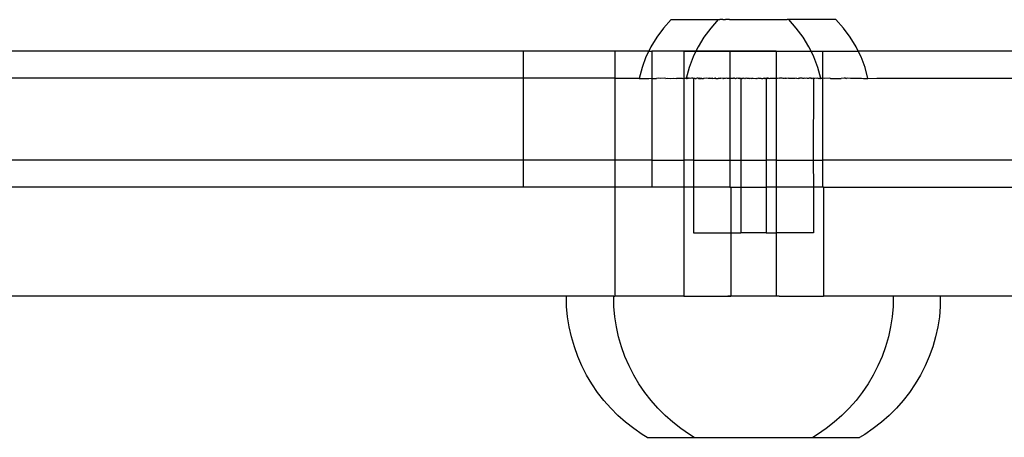
# Model space of a CAD drawing. Extents: x -2633 to 5555, y -3691 to 3918.
# Drawn here: x 744 to 852, y -2133 to -2087 of the extents above; entities that cross this region are included whole.
import ezdxf

# ---------------------------------------------------------------- set-up
doc = ezdxf.new("R2010")
doc.units = 0
doc.layers.get('0').update_dxf_attribs({"linetype": 'CONTINUOUS'})

msp = doc.modelspace()

# ---------------------------------------------------------------- linework, layer by layer
for p, q in [((815.83, -2087.1), (814.99, -2088.02)), ((815.83, -2087.1), (821.01, -2087.1)), ((821.01, -2087.1), (820.18, -2088.02)), ((821.01, -2087.1), (821.19, -2087.1)), ((821.28, -2087.1), (821.19, -2087.1)), ((821.33, -2087.1), (821.28, -2087.1)), ((821.51, -2087.1), (821.33, -2087.1)), ((821.51, -2087.1), (821.79, -2087.1)), ((822.25, -2087.1), (821.79, -2087.1)), ((822.25, -2087.1), (822.29, -2087.1)), ((822.29, -2087.1), (827.48, -2087.1)), ((827.48, -2087.1), (827.53, -2087.1)), ((827.53, -2087.1), (827.99, -2087.1)), ((827.99, -2087.1), (828.06, -2087.1)), ((828.06, -2087.1), (828.44, -2087.1)), ((828.44, -2087.1), (828.49, -2087.1)), ((828.49, -2087.1), (828.58, -2087.1)), ((828.76, -2087.1), (828.58, -2087.1)), ((829.6, -2088.02), (828.76, -2087.1)), ((833.95, -2087.1), (828.76, -2087.1)), ((834.79, -2088.02), (833.95, -2087.1)), ((814.99, -2088.02), (814.24, -2089.02)), ((820.18, -2088.02), (819.43, -2089.02)), ((830.34, -2089.02), (829.6, -2088.02)), ((835.53, -2089.02), (834.79, -2088.02)), ((814.24, -2089.02), (813.6, -2090.08)), ((819.43, -2089.02), (818.78, -2090.08)), ((830.99, -2090.08), (830.34, -2089.02)), ((836.18, -2090.08), (835.53, -2089.02)), ((799.55, -2090.56), (736.31, -2090.56)), ((799.55, -2090.56), (799.55, -2093.56)), ((809.61, -2090.56), (799.55, -2090.56)), ((809.61, -2090.56), (809.61, -2093.56)), ((813.37, -2090.56), (809.61, -2090.56)), ((813.37, -2090.56), (813.05, -2091.2)), ((813.6, -2090.08), (813.37, -2090.56)), ((813.37, -2090.56), (813.7, -2090.56)), ((813.7, -2090.56), (813.7, -2093.56)), ((817.2, -2090.56), (813.7, -2090.56)), ((817.2, -2090.56), (817.2, -2093.56)), ((818.55, -2090.56), (817.2, -2090.56)), ((817.24, -2090.56), (817.2, -2090.56)), ((817.2, -2090.56), (817.24, -2090.56)), ((817.24, -2090.56), (817.29, -2090.56)), ((817.29, -2090.56), (817.24, -2090.56)), ((817.29, -2090.56), (817.37, -2090.56)), ((817.37, -2090.56), (817.29, -2090.56)), ((817.46, -2090.56), (817.37, -2090.56)), ((817.37, -2090.56), (817.46, -2090.56)), ((817.58, -2090.56), (817.46, -2090.56)), ((817.46, -2090.56), (817.58, -2090.56)), ((817.58, -2090.56), (817.72, -2090.56)), ((817.72, -2090.56), (817.58, -2090.56)), ((817.88, -2090.56), (817.72, -2090.56)), ((817.72, -2090.56), (817.88, -2090.56)), ((817.88, -2090.56), (818.05, -2090.56)), ((818.05, -2090.56), (817.88, -2090.56)), ((818.25, -2090.56), (818.05, -2090.56)), ((818.05, -2090.56), (818.25, -2090.56)), ((818.55, -2090.56), (818.24, -2091.2)), ((818.25, -2090.56), (818.46, -2090.56)), ((818.46, -2090.56), (818.25, -2090.56)), ((818.46, -2090.56), (818.69, -2090.56)), ((818.69, -2090.56), (818.46, -2090.56)), ((818.78, -2090.08), (818.55, -2090.56)), ((818.55, -2090.56), (822.29, -2090.56)), ((818.69, -2090.56), (818.93, -2090.56)), ((818.93, -2090.56), (818.69, -2090.56)), ((818.93, -2090.56), (819.19, -2090.56)), ((819.19, -2090.56), (818.93, -2090.56)), ((819.19, -2090.56), (819.46, -2090.56)), ((819.46, -2090.56), (819.19, -2090.56)), ((819.74, -2090.56), (819.46, -2090.56)), ((819.46, -2090.56), (819.74, -2090.56)), ((820.04, -2090.56), (819.74, -2090.56)), ((819.74, -2090.56), (820.04, -2090.56)), ((820.34, -2090.56), (820.04, -2090.56)), ((820.04, -2090.56), (820.34, -2090.56)), ((820.34, -2090.56), (820.65, -2090.56)), ((820.65, -2090.56), (820.34, -2090.56)), ((820.97, -2090.56), (820.65, -2090.56)), ((820.65, -2090.56), (820.97, -2090.56)), ((820.97, -2090.56), (821.3, -2090.56)), ((821.3, -2090.56), (820.97, -2090.56)), ((821.63, -2090.56), (821.3, -2090.56)), ((821.3, -2090.56), (821.63, -2090.56)), ((821.96, -2090.56), (821.63, -2090.56)), ((821.63, -2090.56), (821.96, -2090.56)), ((822.29, -2090.56), (821.96, -2090.56)), ((821.96, -2090.56), (822.29, -2090.56)), ((822.29, -2090.56), (822.29, -2093.57)), ((827.38, -2090.56), (822.29, -2090.56)), ((822.63, -2090.56), (822.29, -2090.56)), ((822.29, -2090.56), (822.63, -2090.56)), ((822.96, -2090.56), (822.63, -2090.56)), ((822.63, -2090.56), (822.96, -2090.56)), ((823.29, -2090.56), (822.96, -2090.56)), ((822.96, -2090.56), (823.29, -2090.56)), ((823.29, -2090.56), (823.61, -2090.56)), ((823.61, -2090.56), (823.29, -2090.56)), ((823.61, -2090.56), (823.93, -2090.56)), ((823.93, -2090.56), (823.61, -2090.56)), ((824.25, -2090.56), (823.93, -2090.56)), ((823.93, -2090.56), (824.25, -2090.56)), ((824.55, -2090.56), (824.25, -2090.56)), ((824.25, -2090.56), (824.55, -2090.56)), ((824.55, -2090.56), (824.84, -2090.56)), ((824.84, -2090.56), (824.55, -2090.56)), ((824.84, -2090.56), (825.13, -2090.56)), ((825.13, -2090.56), (824.84, -2090.56)), ((825.13, -2090.56), (825.4, -2090.56)), ((825.4, -2090.56), (825.13, -2090.56)), ((825.4, -2090.56), (825.66, -2090.56)), ((825.66, -2090.56), (825.4, -2090.56)), ((825.66, -2090.56), (825.9, -2090.56)), ((825.9, -2090.56), (825.66, -2090.56)), ((825.9, -2090.56), (826.13, -2090.56)), ((826.13, -2090.56), (825.9, -2090.56)), ((826.34, -2090.56), (826.13, -2090.56)), ((826.13, -2090.56), (826.34, -2090.56)), ((826.34, -2090.56), (826.53, -2090.56)), ((826.53, -2090.56), (826.34, -2090.56)), ((826.71, -2090.56), (826.53, -2090.56)), ((826.53, -2090.56), (826.71, -2090.56)), ((826.71, -2090.56), (826.87, -2090.56)), ((826.87, -2090.56), (826.71, -2090.56)), ((827.01, -2090.56), (826.87, -2090.56)), ((826.87, -2090.56), (827.01, -2090.56)), ((827.12, -2090.56), (827.01, -2090.56)), ((827.01, -2090.56), (827.12, -2090.56)), ((827.12, -2090.56), (827.22, -2090.56)), ((827.22, -2090.56), (827.12, -2090.56)), ((827.3, -2090.56), (827.22, -2090.56)), ((827.22, -2090.56), (827.3, -2090.56)), ((827.3, -2090.56), (827.35, -2090.56)), ((827.35, -2090.56), (827.3, -2090.56)), ((827.35, -2090.56), (827.38, -2090.56)), ((827.38, -2090.56), (827.35, -2090.56)), ((827.38, -2090.56), (827.38, -2093.56)), ((827.38, -2090.56), (831.23, -2090.56)), ((831.23, -2090.56), (830.99, -2090.08)), ((831.54, -2091.2), (831.23, -2090.56)), ((831.23, -2090.56), (832.48, -2090.56)), ((832.48, -2090.56), (832.48, -2093.56)), ((832.48, -2090.56), (836.41, -2090.56)), ((836.41, -2090.56), (836.18, -2090.08)), ((836.72, -2091.2), (836.41, -2090.56)), ((859.32, -2090.56), (836.41, -2090.56)), ((813.05, -2091.2), (812.62, -2092.37)), ((818.24, -2091.2), (817.8, -2092.37)), ((831.97, -2092.37), (831.54, -2091.2)), ((837.16, -2092.37), (836.72, -2091.2)), ((812.62, -2092.37), (812.29, -2093.57)), ((817.8, -2092.37), (817.48, -2093.57)), ((832.29, -2093.57), (831.97, -2092.37)), ((837.48, -2093.57), (837.16, -2092.37)), ((799.55, -2093.56), (736.31, -2093.56)), ((799.55, -2093.56), (799.55, -2102.56)), ((809.61, -2093.56), (799.55, -2093.56)), ((809.61, -2093.56), (809.61, -2102.56)), ((809.61, -2093.56), (812.19, -2093.56)), ((812.19, -2093.56), (812.29, -2093.57)), ((812.29, -2093.57), (813.38, -2093.57)), ((813.38, -2093.57), (813.7, -2093.56)), ((813.7, -2093.56), (813.7, -2102.56)), ((813.7, -2093.56), (813.77, -2093.57)), ((813.77, -2093.57), (814.2, -2093.57)), ((814.41, -2093.56), (814.2, -2093.57)), ((814.69, -2093.57), (814.41, -2093.56)), ((815.09, -2093.56), (814.69, -2093.57)), ((815.22, -2093.57), (815.09, -2093.56)), ((815.22, -2093.57), (815.39, -2093.56)), ((815.39, -2093.56), (815.8, -2093.57)), ((815.8, -2093.57), (816.09, -2093.56)), ((816.09, -2093.56), (816.42, -2093.57)), ((817.07, -2093.57), (816.42, -2093.57)), ((817.07, -2093.57), (817.2, -2093.56)), ((817.2, -2093.56), (817.2, -2102.56)), ((817.2, -2093.56), (817.37, -2093.56)), ((817.48, -2093.57), (817.37, -2093.56)), ((817.48, -2093.57), (817.51, -2093.57)), ((817.58, -2093.56), (817.51, -2093.57)), ((817.6, -2093.57), (817.51, -2093.57)), ((817.72, -2093.56), (817.58, -2093.56)), ((817.6, -2093.57), (817.72, -2093.56)), ((817.72, -2093.56), (817.76, -2093.57)), ((817.88, -2093.56), (817.76, -2093.57)), ((817.97, -2093.57), (817.88, -2093.56)), ((818.05, -2093.56), (817.97, -2093.57)), ((818.13, -2093.56), (818.05, -2093.56)), ((818.2, -2093.56), (818.13, -2093.56)), ((818.24, -2093.57), (818.2, -2093.56)), ((818.29, -2093.57), (818.24, -2093.57)), ((818.43, -2093.57), (818.29, -2093.57)), ((818.29, -2093.57), (818.29, -2102.56)), ((818.47, -2093.57), (818.43, -2093.57)), ((818.47, -2093.57), (818.57, -2093.57)), ((818.69, -2093.56), (818.57, -2093.57)), ((818.79, -2093.56), (818.69, -2093.56)), ((818.79, -2093.56), (818.83, -2093.57)), ((818.93, -2093.56), (818.83, -2093.57)), ((818.83, -2093.57), (818.95, -2093.57)), ((819.12, -2093.57), (818.93, -2093.56)), ((818.95, -2093.57), (819.12, -2093.57)), ((819.2, -2093.57), (819.12, -2093.57)), ((819.2, -2093.57), (819.26, -2093.57)), ((819.26, -2093.57), (819.39, -2093.57)), ((819.47, -2093.57), (819.39, -2093.57)), ((819.74, -2093.56), (819.47, -2093.57)), ((819.88, -2093.57), (819.74, -2093.56)), ((819.96, -2093.57), (819.88, -2093.57)), ((820.01, -2093.57), (819.96, -2093.57)), ((820.04, -2093.56), (820.01, -2093.57)), ((820.06, -2093.57), (820.01, -2093.57)), ((820.29, -2093.57), (820.04, -2093.56)), ((820.29, -2093.57), (820.06, -2093.57)), ((820.34, -2093.56), (820.29, -2093.57)), ((820.41, -2093.57), (820.34, -2093.56)), ((820.41, -2093.57), (820.55, -2093.56)), ((820.55, -2093.56), (820.65, -2093.56)), ((820.69, -2093.56), (820.65, -2093.56)), ((820.73, -2093.57), (820.69, -2093.56)), ((820.73, -2093.57), (820.99, -2093.57)), ((821.26, -2093.57), (820.99, -2093.57)), ((821.3, -2093.56), (821.26, -2093.57)), ((821.51, -2093.57), (821.3, -2093.56)), ((821.51, -2093.57), (821.6, -2093.57)), ((821.63, -2093.56), (821.6, -2093.57)), ((821.82, -2093.57), (821.6, -2093.57)), ((821.82, -2093.57), (821.63, -2093.56)), ((821.96, -2093.56), (821.82, -2093.57)), ((822.02, -2093.57), (821.96, -2093.56)), ((822.26, -2093.57), (822.02, -2093.57)), ((822.26, -2093.57), (822.29, -2093.57)), ((822.34, -2093.56), (822.29, -2093.57)), ((822.29, -2093.57), (822.29, -2102.56)), ((822.34, -2093.56), (822.68, -2093.56)), ((822.72, -2093.56), (822.68, -2093.56)), ((822.8, -2093.56), (822.72, -2093.56)), ((822.8, -2093.56), (822.91, -2093.57)), ((822.91, -2093.57), (822.94, -2093.57)), ((822.98, -2093.56), (822.94, -2093.57)), ((823.08, -2093.57), (822.98, -2093.56)), ((823.15, -2093.56), (823.08, -2093.57)), ((823.21, -2093.56), (823.15, -2093.56)), ((823.21, -2093.56), (823.25, -2093.56)), ((823.25, -2093.56), (823.29, -2093.56)), ((823.29, -2093.56), (823.33, -2093.57)), ((823.4, -2093.56), (823.33, -2093.57)), ((823.44, -2093.57), (823.4, -2093.56)), ((823.48, -2093.57), (823.44, -2093.57)), ((823.52, -2093.57), (823.48, -2093.57)), ((823.48, -2093.57), (823.48, -2102.56)), ((823.56, -2093.56), (823.52, -2093.57)), ((823.62, -2093.57), (823.56, -2093.56)), ((823.62, -2093.57), (823.65, -2093.57)), ((823.72, -2093.57), (823.65, -2093.57)), ((823.79, -2093.56), (823.72, -2093.57)), ((823.86, -2093.57), (823.79, -2093.56)), ((823.86, -2093.57), (823.93, -2093.56)), ((823.93, -2093.56), (824.02, -2093.57)), ((824.15, -2093.56), (824.02, -2093.57)), ((824.15, -2093.56), (824.25, -2093.56)), ((824.25, -2093.56), (824.29, -2093.57)), ((824.39, -2093.57), (824.29, -2093.57)), ((824.45, -2093.57), (824.39, -2093.57)), ((824.45, -2093.57), (824.55, -2093.56)), ((824.55, -2093.56), (824.65, -2093.57)), ((824.65, -2093.57), (824.71, -2093.56)), ((824.71, -2093.56), (824.84, -2093.56)), ((824.84, -2093.56), (825.15, -2093.57)), ((825.15, -2093.57), (825.23, -2093.57)), ((825.23, -2093.57), (825.29, -2093.56)), ((825.29, -2093.56), (825.38, -2093.57)), ((825.44, -2093.56), (825.38, -2093.57)), ((825.48, -2093.57), (825.44, -2093.56)), ((825.48, -2093.57), (825.51, -2093.56)), ((825.51, -2093.56), (825.56, -2093.56)), ((825.56, -2093.56), (825.62, -2093.56)), ((825.62, -2093.56), (825.66, -2093.56)), ((825.66, -2093.56), (825.7, -2093.56)), ((825.7, -2093.56), (825.76, -2093.57)), ((825.76, -2093.57), (825.8, -2093.57)), ((825.8, -2093.57), (825.86, -2093.57)), ((825.86, -2093.57), (825.92, -2093.57)), ((825.92, -2093.57), (825.97, -2093.56)), ((825.97, -2093.56), (826.04, -2093.56)), ((826.04, -2093.56), (826.07, -2093.56)), ((826.12, -2093.57), (826.07, -2093.56)), ((826.12, -2093.57), (826.16, -2093.57)), ((826.21, -2093.57), (826.16, -2093.57)), ((826.29, -2093.57), (826.21, -2093.57)), ((826.29, -2093.57), (826.34, -2093.56)), ((826.29, -2093.57), (826.29, -2102.56)), ((826.34, -2093.56), (826.45, -2093.57)), ((826.53, -2093.56), (826.34, -2093.56)), ((826.45, -2093.57), (826.53, -2093.56)), ((826.53, -2093.56), (826.7, -2093.57)), ((826.73, -2093.56), (826.7, -2093.57)), ((826.76, -2093.57), (826.7, -2093.57)), ((826.76, -2093.57), (826.73, -2093.56)), ((826.83, -2093.57), (826.76, -2093.57)), ((826.83, -2093.57), (826.87, -2093.56)), ((826.87, -2093.56), (827.22, -2093.56)), ((827.22, -2093.56), (827.3, -2093.56)), ((827.26, -2093.57), (827.22, -2093.56)), ((827.3, -2093.56), (827.26, -2093.57)), ((827.3, -2093.56), (827.38, -2093.56)), ((827.38, -2093.56), (827.38, -2102.56)), ((827.48, -2093.57), (827.38, -2093.56)), ((827.52, -2093.57), (827.48, -2093.57)), ((827.73, -2093.56), (827.52, -2093.57)), ((827.76, -2093.57), (827.73, -2093.56)), ((827.8, -2093.56), (827.76, -2093.57)), ((828.06, -2093.56), (827.8, -2093.56)), ((828.17, -2093.57), (828.06, -2093.56)), ((828.27, -2093.57), (828.17, -2093.57)), ((828.39, -2093.56), (828.27, -2093.57)), ((828.42, -2093.57), (828.39, -2093.56)), ((828.52, -2093.57), (828.42, -2093.57)), ((828.71, -2093.56), (828.52, -2093.57)), ((828.79, -2093.57), (828.71, -2093.56)), ((828.94, -2093.57), (828.79, -2093.57)), ((829.05, -2093.57), (828.94, -2093.57)), ((829.36, -2093.57), (829.05, -2093.57)), ((829.39, -2093.57), (829.36, -2093.57)), ((829.48, -2093.57), (829.39, -2093.57)), ((829.63, -2093.56), (829.48, -2093.57)), ((829.63, -2093.56), (829.82, -2093.57)), ((829.9, -2093.57), (829.82, -2093.57)), ((829.94, -2093.56), (829.9, -2093.57)), ((830.23, -2093.56), (829.94, -2093.56)), ((830.31, -2093.57), (830.23, -2093.56)), ((830.38, -2093.57), (830.31, -2093.57)), ((830.5, -2093.56), (830.38, -2093.57)), ((830.57, -2093.57), (830.5, -2093.56)), ((830.75, -2093.56), (830.57, -2093.57)), ((830.82, -2093.57), (830.75, -2093.56)), ((830.95, -2093.57), (830.82, -2093.57)), ((831, -2093.56), (830.95, -2093.57)), ((831.23, -2093.56), (831, -2093.56)), ((831.2, -2093.57), (831, -2093.56)), ((831.31, -2093.57), (831.2, -2093.57)), ((831.31, -2093.57), (831.23, -2093.56)), ((831.31, -2093.57), (831.34, -2093.57)), ((831.45, -2093.56), (831.34, -2093.57)), ((831.48, -2093.57), (831.45, -2093.56)), ((831.48, -2093.57), (831.45, -2102.56)), ((831.53, -2093.57), (831.48, -2093.57)), ((831.53, -2093.57), (831.63, -2093.56)), ((831.8, -2093.57), (831.63, -2093.56)), ((831.97, -2093.56), (831.8, -2093.57)), ((831.97, -2093.56), (832.02, -2093.57)), ((832.02, -2093.57), (832.1, -2093.56)), ((832.1, -2093.56), (832.17, -2093.57)), ((832.17, -2093.57), (832.2, -2093.56)), ((832.2, -2093.56), (832.26, -2093.57)), ((832.32, -2093.56), (832.26, -2093.57)), ((832.26, -2093.57), (832.29, -2093.57)), ((832.32, -2093.56), (832.29, -2093.57)), ((832.32, -2093.56), (832.48, -2093.56)), ((832.48, -2093.56), (832.48, -2102.56)), ((832.71, -2093.57), (832.48, -2093.56)), ((833.26, -2093.56), (832.71, -2093.57)), ((833.36, -2093.57), (833.26, -2093.56)), ((833.36, -2093.57), (834.55, -2093.57)), ((834.88, -2093.56), (834.55, -2093.57)), ((835.03, -2093.56), (834.88, -2093.56)), ((835.03, -2093.56), (835.09, -2093.57)), ((835.2, -2093.56), (835.09, -2093.57)), ((835.57, -2093.57), (835.2, -2093.56)), ((836.72, -2093.57), (835.57, -2093.57)), ((836.72, -2093.57), (836.78, -2093.56)), ((836.78, -2093.56), (836.99, -2093.57)), ((836.99, -2093.57), (837.48, -2093.57)), ((837.48, -2093.57), (838.48, -2093.56)), ((838.48, -2093.56), (862.3, -2093.56)), ((799.55, -2102.56), (736.31, -2102.56)), ((799.55, -2102.56), (799.55, -2105.56)), ((809.61, -2102.56), (799.55, -2102.56)), ((809.61, -2102.56), (809.61, -2105.56)), ((813.7, -2102.56), (809.61, -2102.56)), ((813.7, -2102.56), (813.7, -2105.56)), ((813.7, -2102.56), (817.2, -2102.56)), ((817.2, -2102.56), (817.2, -2105.56)), ((818.29, -2102.56), (817.2, -2102.56)), ((818.29, -2102.56), (818.29, -2105.56)), ((818.29, -2102.56), (822.29, -2102.56)), ((822.29, -2102.56), (822.29, -2105.56)), ((822.29, -2102.56), (823.48, -2102.56)), ((823.48, -2102.56), (823.48, -2105.56)), ((823.48, -2102.56), (826.29, -2102.56)), ((826.29, -2102.56), (826.29, -2105.56)), ((827.38, -2102.56), (826.29, -2102.56)), ((827.38, -2102.56), (827.38, -2105.56)), ((827.38, -2102.56), (831.45, -2102.56)), ((831.45, -2102.56), (831.48, -2105.56)), ((831.45, -2102.56), (832.48, -2102.56)), ((832.48, -2102.56), (832.49, -2105.56)), ((867.86, -2102.56), (832.48, -2102.56)), ((799.55, -2105.56), (736.31, -2105.56)), ((809.61, -2105.56), (799.55, -2105.56)), ((809.61, -2105.56), (809.61, -2117.56)), ((813.7, -2105.56), (809.61, -2105.56)), ((817.2, -2105.56), (813.7, -2105.56)), ((817.2, -2105.56), (817.2, -2117.56)), ((818.29, -2105.56), (817.2, -2105.56)), ((818.29, -2105.56), (818.29, -2110.57)), ((822.29, -2105.56), (818.29, -2105.56)), ((822.29, -2105.56), (822.38, -2105.56)), ((822.38, -2105.56), (822.38, -2110.57)), ((822.38, -2105.56), (823.48, -2105.56)), ((823.48, -2105.56), (823.48, -2110.57)), ((823.48, -2105.56), (826.29, -2105.56)), ((826.29, -2105.56), (826.29, -2110.57)), ((827.38, -2105.56), (826.29, -2105.56)), ((827.38, -2105.56), (827.38, -2110.57)), ((831.48, -2105.56), (827.38, -2105.56)), ((831.48, -2105.56), (831.48, -2110.57)), ((832.49, -2105.56), (831.48, -2105.56)), ((832.58, -2105.56), (832.49, -2105.56)), ((832.58, -2105.56), (832.58, -2117.56)), ((832.58, -2105.56), (859.08, -2105.56)), ((818.29, -2110.57), (822.38, -2110.57)), ((822.38, -2110.57), (822.38, -2117.56)), ((822.38, -2110.57), (823.48, -2110.57)), ((826.29, -2110.57), (823.48, -2110.57)), ((826.29, -2110.57), (826.45, -2110.57)), ((826.45, -2110.57), (827.38, -2110.57)), ((827.38, -2110.57), (827.38, -2117.56)), ((831.48, -2110.57), (827.38, -2110.57)), ((804.32, -2117.56), (736.31, -2117.56)), ((804.33, -2117.56), (804.29, -2117.56)), ((804.32, -2118.69), (804.32, -2117.56)), ((809.51, -2117.56), (804.32, -2117.56)), ((809.52, -2117.56), (809.48, -2117.56)), ((809.51, -2118.69), (809.51, -2117.56)), ((809.51, -2117.56), (809.61, -2117.56)), ((817.2, -2117.56), (809.61, -2117.56)), ((817.2, -2117.56), (822.06, -2117.56)), ((822.28, -2117.53), (822.06, -2117.56)), ((822.06, -2117.56), (822.38, -2117.56)), ((822.38, -2117.56), (822.28, -2117.53)), ((827.38, -2117.56), (822.38, -2117.56)), ((827.46, -2117.53), (827.38, -2117.56)), ((827.72, -2117.56), (827.38, -2117.56)), ((827.72, -2117.56), (827.46, -2117.53)), ((827.72, -2117.56), (832.58, -2117.56)), ((840.26, -2117.56), (832.58, -2117.56)), ((840.26, -2117.56), (840.27, -2118.69)), ((845.45, -2117.56), (840.26, -2117.56)), ((845.45, -2117.56), (845.45, -2118.69)), ((854.99, -2117.56), (845.45, -2117.56)), ((804.43, -2119.81), (804.32, -2118.69)), ((809.62, -2119.81), (809.51, -2118.69)), ((840.27, -2118.69), (840.16, -2119.81)), ((845.45, -2118.69), (845.35, -2119.81)), ((804.6, -2120.93), (804.43, -2119.81)), ((809.79, -2120.93), (809.62, -2119.81)), ((840.16, -2119.81), (839.98, -2120.93)), ((845.35, -2119.81), (845.17, -2120.93)), ((804.85, -2122.03), (804.6, -2120.93)), ((810.04, -2122.03), (809.79, -2120.93)), ((839.98, -2120.93), (839.74, -2122.03)), ((845.17, -2120.93), (844.92, -2122.03)), ((805.17, -2123.12), (804.85, -2122.03)), ((810.35, -2123.12), (810.04, -2122.03)), ((839.74, -2122.03), (839.42, -2123.12)), ((844.92, -2122.03), (844.61, -2123.12)), ((805.55, -2124.18), (805.17, -2123.12)), ((810.74, -2124.18), (810.35, -2123.12)), ((839.42, -2123.12), (839.04, -2124.18)), ((844.61, -2123.12), (844.22, -2124.18)), ((806, -2125.22), (805.55, -2124.18)), ((806.51, -2126.23), (806, -2125.22)), ((811.19, -2125.22), (810.74, -2124.18)), ((811.7, -2126.23), (811.19, -2125.22)), ((838.59, -2125.22), (838.07, -2126.23)), ((839.04, -2124.18), (838.59, -2125.22)), ((843.78, -2125.22), (843.26, -2126.23)), ((844.22, -2124.18), (843.78, -2125.22)), ((807.09, -2127.2), (806.51, -2126.23)), ((812.28, -2127.2), (811.7, -2126.23)), ((838.07, -2126.23), (837.5, -2127.2)), ((843.26, -2126.23), (842.69, -2127.2)), ((807.72, -2128.14), (807.09, -2127.2)), ((812.91, -2128.14), (812.28, -2127.2)), ((837.5, -2127.2), (836.86, -2128.14)), ((842.69, -2127.2), (842.05, -2128.14)), ((808.42, -2129.03), (807.72, -2128.14)), ((813.61, -2129.03), (812.91, -2128.14)), ((836.86, -2128.14), (836.17, -2129.03)), ((842.05, -2128.14), (841.36, -2129.03)), ((809.17, -2129.88), (808.42, -2129.03)), ((814.35, -2129.88), (813.61, -2129.03)), ((836.17, -2129.03), (835.42, -2129.88)), ((841.36, -2129.03), (840.61, -2129.88)), ((809.97, -2130.68), (809.17, -2129.88)), ((815.15, -2130.68), (814.35, -2129.88)), ((835.42, -2129.88), (834.62, -2130.68)), ((840.61, -2129.88), (839.81, -2130.68)), ((810.81, -2131.43), (809.97, -2130.68)), ((811.71, -2132.12), (810.81, -2131.43)), ((816, -2131.43), (815.15, -2130.68)), ((816.9, -2132.12), (816, -2131.43)), ((833.77, -2131.43), (832.88, -2132.12)), ((834.62, -2130.68), (833.77, -2131.43)), ((838.96, -2131.43), (838.07, -2132.12)), ((839.81, -2130.68), (838.96, -2131.43)), ((812.64, -2132.76), (811.71, -2132.12)), ((813.2, -2133.09), (812.64, -2132.76)), ((817.83, -2132.76), (816.9, -2132.12)), ((818.36, -2133.09), (817.83, -2132.76)), ((831.94, -2132.76), (831.42, -2133.09)), ((832.88, -2132.12), (831.94, -2132.76)), ((837.13, -2132.76), (836.57, -2133.09)), ((838.07, -2132.12), (837.13, -2132.76)), ((813.2, -2133.09), (818.36, -2133.09)), ((818.36, -2133.09), (831.42, -2133.09)), ((831.42, -2133.09), (836.57, -2133.09))]:
    msp.add_line(p, q)

doc.saveas('drawing.dxf')
